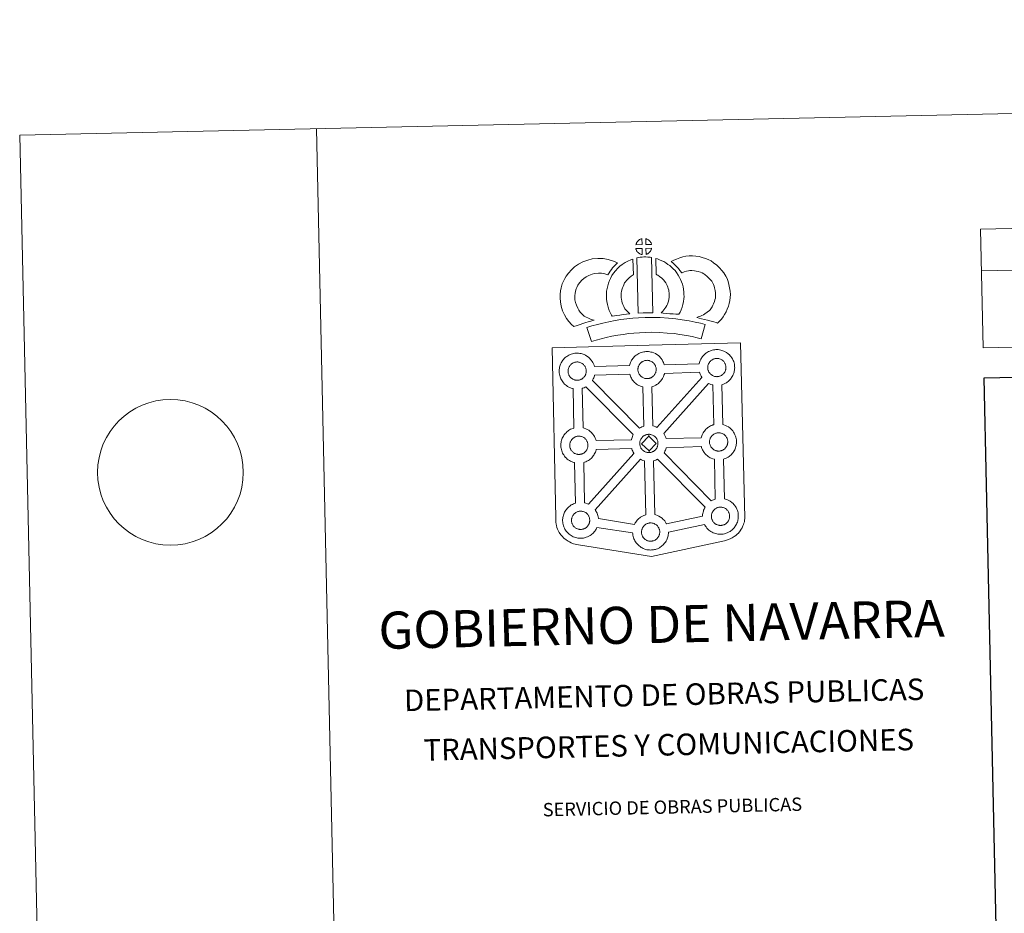
# Model space of a CAD drawing. Extents: x 646910 to 651429, y 762211 to 765288.
# Drawn here: x 646910 to 647739, y 764535 to 765288 of the extents above; entities that cross this region are included whole.
import ezdxf
from ezdxf.enums import TextEntityAlignment as Align

# ---------------------------------------------------------------- set-up
doc = ezdxf.new("R2010")
doc.units = 0
doc.header["$MEASUREMENT"] = 0
doc.layers.add('Nivel 63', color=7, linetype='Continuous')
doc.styles.add('Style-font002', font='font002.shx')

msp = doc.modelspace()

# ---------------------------------------------------------------- linework, layer by layer
at = {"layer": 'Nivel 63', "color": 7, "linetype": 'Continuous', "lineweight": 0, "elevation": 0.001, "flags": 128}
for points in [[(646974.945, 762211.217), (651428.867, 762308.554), (651363.758, 765287.832), (646909.835, 765190.495), (646974.945, 762211.217)], [(647159.775, 765195.96), (647224.885, 762216.68)], [(647719.259, 765111.162), (647721.444, 765011.185)], [(647720.023, 765076.17), (647994.959, 765082.179)]]:
    msp.add_lwpolyline(points, dxfattribs=at)
at = {"layer": 'Nivel 63', "color": 7, "linetype": 'Continuous', "lineweight": 13, "elevation": 0.001, "flags": 128}
msp.add_lwpolyline([(647721.444, 765011.185), (648371.287, 765025.387), (648369.102, 765125.363), (647719.259, 765111.162), (647721.444, 765011.185)], dxfattribs=at)
for points in [[(647434.103, 765098.234), (647433.928, 765103.282), (647433.864, 765103.267), (647433.38, 765103.118), (647432.883, 765102.926), (647432.487, 765102.744), (647432.033, 765102.486), (647431.676, 765102.253), (647431.326, 765102.004), (647431.027, 765101.778), (647430.742, 765101.495), (647430.467, 765101.191), (647430.168, 765100.825), (647429.927, 765100.478), (647429.689, 765100.111), (647429.476, 765099.732), (647429.288, 765099.336), (647429.124, 765098.923), (647429, 765098.518), (647428.832, 765098.04)], [(647442.18, 765098.293), (647442.142, 765098.433), (647442.014, 765098.869), (647441.814, 765099.368), (647441.653, 765099.718), (647441.497, 765100.02), (647441.287, 765100.387), (647440.94, 765100.851), (647440.652, 765101.195), (647440.324, 765101.587), (647439.922, 765101.943), (647439.389, 765102.341), (647438.81, 765102.667), (647438.241, 765102.943), (647437.237, 765103.366), (647437.4, 765098.312)], [(647434.29, 765089.81), (647434.124, 765094.97), (647428.878, 765094.885), (647428.969, 765094.415), (647429.108, 765094.04), (647429.307, 765093.585), (647429.538, 765093.148), (647429.722, 765092.818), (647429.943, 765092.51), (647430.328, 765092.023), (647430.74, 765091.597), (647431.09, 765091.281), (647431.431, 765091.012), (647431.859, 765090.723), (647432.275, 765090.484), (647432.687, 765090.283), (647433.236, 765090.057), (647433.684, 765089.931), (647434.053, 765089.834)], [(647437.49, 765089.916), (647438.119, 765090.221), (647438.514, 765090.422), (647438.848, 765090.597), (647439.158, 765090.768), (647439.444, 765090.965), (647439.736, 765091.205), (647440.035, 765091.468), (647440.346, 765091.778), (647440.681, 765092.142), (647440.942, 765092.489), (647441.16, 765092.82), (647441.4, 765093.164), (647441.604, 765093.565), (647441.774, 765093.951), (647441.94, 765094.387), (647442.044, 765094.708), (647442.137, 765095.176), (647442.166, 765095.282), (647437.38, 765095.059)], [(647385.295, 765038.019), (647383.658, 765039.61), (647382.062, 765041.41), (647380.912, 765042.884), (647379.905, 765044.714), (647378.73, 765047.177), (647378, 765049.423), (647377.593, 765051.696), (647377.426, 765053.546), (647377.453, 765055.322), (647377.702, 765057.166), (647378.066, 765059.032), (647378.637, 765061.047), (647379.112, 765062.149), (647380.033, 765063.954), (647380.604, 765064.956), (647381.586, 765066.332), (647383.349, 765068.219), (647385.036, 765069.746), (647386.968, 765071.088), (647389.292, 765072.36), (647391.979, 765073.402), (647393.957, 765073.869), (647397.262, 765074.168), (647399.961, 765074.085), (647402.737, 765073.562), (647405.364, 765072.8), (647406.304, 765074.48), (647407.21, 765075.922), (647408.239, 765077.197), (647409.264, 765078.575), (647410.32, 765079.753), (647411.829, 765081.336), (647413.4, 765082.768), (647410.158, 765084.315), (647405.632, 765085.626), (647401.318, 765086.445), (647396.884, 765086.58), (647391.96, 765086.141), (647388.282, 765085.256), (647384.06, 765083.626), (647380.452, 765081.661), (647377.317, 765079.48), (647374.622, 765077.049), (647371.987, 765074.205), (647370.162, 765071.688), (647369.114, 765069.83), (647367.884, 765067.43), (647366.922, 765065.213), (647366, 765061.912), (647365.461, 765059.169), (647365.069, 765056.231), (647365.019, 765053.099), (647365.297, 765050.04), (647365.947, 765046.404), (647367.181, 765042.59), (647368.862, 765039.055), (647370.531, 765036.031), (647372.531, 765033.476), (647374.688, 765031.046), (647376.643, 765029.129), (647379.463, 765030.132), (647381.853, 765030.986), (647384.062, 765031.641), (647386.829, 765032.52), (647388.824, 765033.103), (647390.987, 765033.832), (647392.576, 765034.258), (647393.774, 765034.64), (647391.26, 765035.222), (647389.609, 765035.871), (647388.285, 765036.502), (647386.888, 765037.133)], [(647419.659, 765044.197), (647419.304, 765044.799), (647418.694, 765046.004), (647417.905, 765047.657), (647417.353, 765049.144), (647416.954, 765050.68), (647416.65, 765052.193), (647416.511, 765053.349), (647416.437, 765054.643), (647416.456, 765056.224), (647416.571, 765057.506), (647416.752, 765058.824), (647417.13, 765060.244), (647417.587, 765061.877), (647418.054, 765063.084), (647418.7, 765064.486), (647419.413, 765065.971), (647420.066, 765066.928), (647420.973, 765068.052), (647422.323, 765069.448), (647423.402, 765070.453), (647424.729, 765071.419), (647426.124, 765072.427), (647426.896, 765072.802), (647426.401, 765086.014), (647424.59, 765085.507), (647422.176, 765084.293), (647419.758, 765083.117), (647417.438, 765081.455), (647415.489, 765080.026), (647413.665, 765078.312), (647411.691, 765076.295), (647410.059, 765074.281), (647408.62, 765072.135), (647407.488, 765069.766), (647406.639, 765067.931), (647405.822, 765065.821), (647405.168, 765063.512), (647404.575, 765061.256), (647404.25, 765058.916), (647404.069, 765056.865), (647404.025, 765054.364), (647404.155, 765052.257), (647404.397, 765050.221), (647404.868, 765047.864), (647405.521, 765045.426), (647406.476, 765042.821), (647407.582, 765040.519), (647408.408, 765038.886), (647408.942, 765037.96), (647410.845, 765038.208), (647412.885, 765038.482), (647415.345, 765038.92), (647418.07, 765039.279), (647421.084, 765039.674), (647423.741, 765039.959), (647422.105, 765041.505), (647420.915, 765042.796)], [(647429.712, 765087.039), (647430.888, 765040.513), (647435.13, 765040.71), (647438.896, 765040.763), (647443.255, 765040.746), (647442.161, 765087.316), (647440.785, 765087.601), (647439.032, 765087.783), (647437.27, 765087.876), (647435.635, 765087.866), (647434.217, 765087.794), (647432.407, 765087.607), (647431.045, 765087.365)], [(647465.165, 765039.545), (647466.192, 765041.46), (647467.02, 765043.384), (647467.9, 765045.565), (647468.553, 765047.753), (647468.971, 765050.278), (647469.258, 765052.501), (647469.466, 765054.406), (647469.4, 765056.26), (647469.256, 765058.287), (647469.022, 765060.716), (647468.657, 765062.743), (647468.045, 765064.94), (647467.393, 765066.809), (647466.515, 765068.842), (647465.668, 765070.606), (647464.627, 765072.568), (647463.111, 765074.702), (647461.904, 765076.336), (647460.382, 765077.842), (647458.995, 765079.262), (647457.48, 765080.538), (647455.823, 765081.637), (647454.135, 765082.848), (647452.335, 765083.89), (647450.702, 765084.661), (647448.857, 765085.489), (647446.96, 765086.191), (647445.587, 765086.521), (647445.866, 765073.225), (647446.587, 765072.887), (647447.392, 765072.424), (647448.772, 765071.439), (647450.04, 765070.589), (647450.537, 765070.17), (647451.599, 765069.083), (647452.521, 765068.182), (647453.064, 765067.434), (647454.042, 765066.065), (647454.603, 765065.009), (647455.236, 765063.7), (647455.834, 765062.317), (647456.21, 765061.229), (647456.558, 765059.973), (647456.726, 765059.021), (647456.898, 765057.263), (647457.015, 765055.601), (647457.046, 765054.851), (647456.948, 765053.967), (647456.699, 765052.087), (647456.443, 765050.56), (647456.184, 765049.673), (647455.576, 765048.156), (647455.012, 765046.858), (647454.21, 765045.478), (647453.322, 765044.279), (647452.471, 765043.263), (647451.515, 765042.09), (647450.691, 765041.243), (647450.217, 765040.739), (647451.817, 765040.475), (647454.736, 765040.318), (647457.543, 765040.052), (647460.273, 765039.869), (647462.616, 765039.621)], [(647497.762, 765032.143), (647499.646, 765034.038), (647501.098, 765035.55), (647502.379, 765037.43), (647503.595, 765039.329), (647504.846, 765041.488), (647505.872, 765043.765), (647506.836, 765046.376), (647507.491, 765048.596), (647508.116, 765051.146), (647508.354, 765053.646), (647508.449, 765056.113), (647508.341, 765058.961), (647507.852, 765061.917), (647507.302, 765064.741), (647506.637, 765067.177), (647505.644, 765069.583), (647504.623, 765071.715), (647502.942, 765074.422), (647501.31, 765076.534), (647499.405, 765078.664), (647497.152, 765080.834), (647494.401, 765082.994), (647492.253, 765084.459), (647489.722, 765085.695), (647487.505, 765086.614), (647484.775, 765087.46), (647482.23, 765088.161), (647479.48, 765088.556), (647476.676, 765088.754), (647473.801, 765088.833), (647470.903, 765088.465), (647468.477, 765087.87), (647465.794, 765087.121), (647463.179, 765086.117), (647460.807, 765085.151), (647458.625, 765084.002), (647460.157, 765082.738), (647461.797, 765081.208), (647463.371, 765079.593), (647464.781, 765078.082), (647466.012, 765076.444), (647467.589, 765074.536), (647467.734, 765074.586), (647469.675, 765075.331), (647471.626, 765075.876), (647473.193, 765076.259), (647474.408, 765076.421), (647476.064, 765076.368), (647478.148, 765076.217), (647479.697, 765076.002), (647481.295, 765075.556), (647483.299, 765074.939), (647484.628, 765074.392), (647486.01, 765073.716), (647487.071, 765072.984), (647489.014, 765071.461), (647490.475, 765070.064), (647491.764, 765068.614), (647492.749, 765067.33), (647493.733, 765065.753), (647494.314, 765064.538), (647494.879, 765063.165), (647495.226, 765061.926), (647495.65, 765059.701), (647495.988, 765057.709), (647496.043, 765056.13), (647495.982, 765054.458), (647495.858, 765053.227), (647495.522, 765051.826), (647495.066, 765050.291), (647494.394, 765048.47), (647493.795, 765047.14), (647493.01, 765045.777), (647492.041, 765044.263), (647491.449, 765043.433), (647490.77, 765042.769), (647489.033, 765041.431), (647486.961, 765039.969), (647485.719, 765039.134), (647484.306, 765038.402), (647482.844, 765037.789), (647481.43, 765037.275), (647480.109, 765036.9), (647482.253, 765036.271), (647484.27, 765035.821), (647486.681, 765035.247), (647489.228, 765034.638), (647492.263, 765033.821), (647494.581, 765033.153), (647496.394, 765032.612)], [(647487.12, 765031.011), (647483.421, 765032.039), (647478.889, 765033.024), (647473.733, 765033.99), (647467.975, 765034.966), (647462.413, 765035.77), (647456.279, 765036.291), (647449.401, 765036.723), (647442.264, 765036.932), (647436.804, 765036.819), (647431.181, 765036.477), (647426.265, 765036.213), (647421.381, 765035.746), (647416.342, 765035.065), (647411.499, 765034.372), (647406.146, 765033.278), (647401.08, 765032.172), (647396.448, 765031.048), (647391.912, 765029.856), (647387.705, 765028.53), (647391.494, 765016.557), (647395.392, 765017.784), (647399.508, 765018.877), (647403.893, 765019.926), (647408.742, 765020.99), (647413.661, 765021.988), (647418.066, 765022.62), (647422.814, 765023.259), (647427.206, 765023.681), (647431.894, 765023.933), (647437.326, 765024.263), (647442.226, 765024.372), (647448.826, 765024.182), (647455.351, 765023.768), (647460.998, 765023.289), (647466.021, 765022.565), (647471.54, 765021.625), (647476.391, 765020.729), (647480.411, 765019.836), (647483.779, 765018.912)], [(647497.413, 764986.969), (647497.79, 764986.998), (647498.273, 764987.049), (647498.757, 764987.152), (647499.189, 764987.268), (647499.608, 764987.387), (647500.057, 764987.544), (647500.53, 764987.77), (647500.885, 764987.964), (647501.224, 764988.15), (647501.565, 764988.396), (647501.902, 764988.65), (647502.244, 764988.96), (647502.574, 764989.292), (647502.953, 764989.701), (647503.252, 764990.105), (647503.486, 764990.447), (647503.748, 764990.831), (647503.985, 764991.295), (647504.185, 764991.728), (647504.367, 764992.217), (647504.477, 764992.593), (647504.587, 764993.104), (647504.681, 764993.551), (647504.734, 764994.024), (647504.754, 764994.539), (647504.744, 764995.027), (647504.697, 764995.581), (647504.627, 764996.154), (647504.493, 764996.707), (647504.339, 764997.193), (647504.122, 764997.756), (647503.945, 764998.144), (647503.767, 764998.462), (647503.528, 764998.888), (647503.136, 764999.421), (647502.825, 764999.792), (647502.456, 765000.22), (647501.996, 765000.651), (647501.379, 765001.101), (647500.737, 765001.461), (647500.096, 765001.765), (647499.291, 765002.052), (647498.799, 765002.177), (647498.246, 765002.294), (647497.654, 765002.366), (647497.128, 765002.397), (647496.741, 765002.378), (647496.245, 765002.334), (647495.742, 765002.252), (647495.177, 765002.123), (647494.65, 765001.951), (647494.105, 765001.75), (647493.647, 765001.541), (647493.136, 765001.249), (647492.735, 765000.994), (647492.363, 765000.726), (647492.016, 765000.458), (647492.016, 765000.458), (647491.683, 765000.126), (647491.371, 764999.784), (647491.033, 764999.377), (647490.771, 764998.998), (647490.508, 764998.593), (647490.263, 764998.171), (647490.059, 764997.707), (647489.878, 764997.243), (647489.732, 764996.81), (647489.595, 764996.303), (647489.506, 764995.82), (647489.443, 764995.391), (647489.418, 764994.93), (647489.393, 764994.439), (647489.443, 764993.935), (647489.516, 764993.397), (647489.631, 764992.815), (647489.797, 764992.25), (647489.948, 764991.824), (647490.178, 764991.316), (647490.435, 764990.836), (647490.64, 764990.475), (647490.9, 764990.109), (647491.319, 764989.573), (647491.783, 764989.095), (647492.179, 764988.74), (647492.571, 764988.428), (647493.048, 764988.103), (647493.514, 764987.842), (647493.972, 764987.618), (647494.579, 764987.364), (647495.107, 764987.225), (647495.518, 764987.117), (647495.919, 764987.057), (647496.246, 764987.011), (647496.572, 764986.979), (647497.205, 764986.961)], [(647379.765, 764983.954), (647379.538, 764983.943), (647378.926, 764983.963), (647378.598, 764983.994), (647378.263, 764984.04), (647377.856, 764984.101), (647377.447, 764984.199), (647376.928, 764984.346), (647376.323, 764984.6), (647375.862, 764984.82), (647375.39, 764985.09), (647374.918, 764985.409), (647374.519, 764985.714), (647374.123, 764986.073), (647373.668, 764986.552), (647373.237, 764987.086), (647372.978, 764987.458), (647372.772, 764987.827), (647372.523, 764988.3), (647372.294, 764988.806), (647372.145, 764989.234), (647371.972, 764989.793), (647371.86, 764990.368), (647371.787, 764990.914), (647371.738, 764991.42), (647371.756, 764991.908), (647371.787, 764992.375), (647371.842, 764992.798), (647371.936, 764993.284), (647372.081, 764993.793), (647372.225, 764994.217), (647372.397, 764994.69), (647372.608, 764995.152), (647372.854, 764995.573), (647373.111, 764995.971), (647373.372, 764996.359), (647373.714, 764996.768), (647374.024, 764997.111), (647374.355, 764997.439), (647374.355, 764997.439), (647374.713, 764997.714), (647375.083, 764997.971), (647375.476, 764998.233), (647375.981, 764998.515), (647376.436, 764998.727), (647376.99, 764998.934), (647377.53, 764999.111), (647378.078, 764999.223), (647378.602, 764999.319), (647379.085, 764999.361), (647379.471, 764999.376), (647379.997, 764999.349), (647380.59, 764999.278), (647381.137, 764999.155), (647381.629, 764999.035), (647382.448, 764998.751), (647383.076, 764998.44), (647383.728, 764998.08), (647384.345, 764997.622), (647384.803, 764997.197), (647385.17, 764996.773), (647385.484, 764996.402), (647385.872, 764995.866), (647386.111, 764995.45), (647386.281, 764995.116), (647386.46, 764994.731), (647386.686, 764994.177), (647386.826, 764993.691), (647386.976, 764993.136), (647387.04, 764992.561), (647387.087, 764992.007), (647387.094, 764991.519), (647387.08, 764991.004), (647387.027, 764990.536), (647386.933, 764990.091), (647386.82, 764989.568), (647386.709, 764989.196), (647386.523, 764988.714), (647386.327, 764988.288), (647386.087, 764987.814), (647385.833, 764987.423), (647385.593, 764987.089), (647385.304, 764986.688), (647384.917, 764986.274), (647384.588, 764985.933), (647384.243, 764985.645), (647383.907, 764985.367), (647383.57, 764985.139), (647383.233, 764984.946), (647382.87, 764984.749), (647382.407, 764984.52), (647381.953, 764984.37), (647381.539, 764984.242), (647381.097, 764984.13), (647380.62, 764984.033), (647380.138, 764983.983)], [(647438.624, 764985.313), (647438.995, 764985.339), (647439.482, 764985.398), (647439.959, 764985.491), (647440.396, 764985.61), (647440.822, 764985.73), (647441.271, 764985.89), (647441.74, 764986.112), (647442.092, 764986.308), (647442.436, 764986.498), (647442.775, 764986.735), (647443.113, 764987.005), (647443.445, 764987.298), (647443.787, 764987.644), (647444.163, 764988.051), (647444.45, 764988.446), (647444.693, 764988.781), (647444.958, 764989.174), (647445.198, 764989.649), (647445.389, 764990.074), (647445.567, 764990.562), (647445.686, 764990.936), (647445.789, 764991.444), (647445.883, 764991.902), (647445.941, 764992.369), (647445.962, 764992.881), (647445.947, 764993.37), (647445.908, 764993.919), (647445.835, 764994.5), (647445.698, 764995.048), (647445.548, 764995.537), (647445.328, 764996.1), (647445.142, 764996.484), (647444.979, 764996.811), (647444.74, 764997.232), (647444.342, 764997.774), (647444.036, 764998.137), (647443.664, 764998.563), (647443.204, 764998.992), (647442.59, 764999.443), (647441.944, 764999.799), (647441.31, 765000.109), (647441.31, 765000.109), (647440.496, 765000.397), (647440.003, 765000.527), (647439.451, 765000.646), (647438.859, 765000.709), (647438.337, 765000.738), (647437.955, 765000.722), (647437.456, 765000.678), (647436.945, 765000.59), (647436.391, 765000.469), (647435.852, 765000.295), (647435.302, 765000.094), (647434.842, 764999.886), (647434.342, 764999.604), (647433.945, 764999.335), (647433.573, 764999.079), (647433.221, 764998.808), (647432.881, 764998.472), (647432.579, 764998.133), (647432.24, 764997.725), (647431.977, 764997.341), (647431.712, 764996.935), (647431.473, 764996.514), (647431.259, 764996.051), (647431.084, 764995.588), (647430.94, 764995.153), (647430.805, 764994.642), (647430.714, 764994.168), (647430.658, 764993.736), (647430.624, 764993.275), (647430.607, 764992.78), (647430.656, 764992.279), (647430.722, 764991.739), (647430.846, 764991.157), (647431.004, 764990.593), (647431.156, 764990.17), (647431.385, 764989.661), (647431.632, 764989.186), (647431.845, 764988.821), (647432.102, 764988.452), (647432.535, 764987.922), (647432.987, 764987.443), (647433.382, 764987.083), (647433.775, 764986.773), (647434.261, 764986.453), (647434.72, 764986.189), (647435.177, 764985.963), (647435.789, 764985.712), (647436.307, 764985.563), (647436.726, 764985.458), (647437.134, 764985.402), (647437.452, 764985.363), (647437.781, 764985.326), (647438.404, 764985.313)], [(647435.552, 764945.161), (647434.752, 764978.332), (647434.424, 764978.406), (647433.324, 764978.72), (647432.104, 764979.232), (647431.255, 764979.651), (647430.333, 764980.173), (647429.432, 764980.781), (647428.596, 764981.428), (647427.796, 764982.155), (647426.941, 764983.045), (647426.174, 764984.013), (647425.579, 764984.851), (647425.13, 764985.637), (647424.698, 764986.439), (647424.266, 764987.446), (647423.964, 764988.293), (647423.743, 764989.002), (647394.092, 764988.26), (647393.98, 764987.746), (647393.707, 764986.821), (647393.348, 764985.876), (647392.99, 764985.106), (647392.477, 764984.072), (647392.291, 764983.808), (647432.042, 764943.608), (647432.984, 764944.142), (647433.999, 764944.619), (647434.969, 764944.975)], [(647446.6, 764944.196), (647484.489, 764986.336), (647484.367, 764986.506), (647483.925, 764987.291), (647483.494, 764988.091), (647483.058, 764989.087), (647482.749, 764989.941), (647482.512, 764990.731), (647452.99, 764989.759), (647452.854, 764989.115), (647452.567, 764988.189), (647452.209, 764987.24), (647451.855, 764986.466), (647451.348, 764985.434), (647450.794, 764984.632), (647450.475, 764984.17), (647449.859, 764983.326), (647449.096, 764982.514), (647448.545, 764981.946), (647447.868, 764981.343), (647447.164, 764980.785), (647446.349, 764980.232), (647445.679, 764979.852), (647445.119, 764979.538), (647444.057, 764979.029), (647443.056, 764978.686), (647442.357, 764978.486), (647442.293, 764978.459), (647443.223, 764945.402), (647444.191, 764945.171), (647445.707, 764944.623)], [(647426.737, 764938.14), (647386.833, 764978.496), (647386.826, 764978.49), (647386.249, 764978.181), (647385.188, 764977.673), (647384.197, 764977.328), (647383.608, 764977.151), (647384.373, 764943.849), (647385.185, 764943.636), (647386.706, 764943.101), (647387.882, 764942.527), (647389.149, 764941.833), (647390.477, 764940.844), (647391.519, 764939.879), (647392.193, 764939.103), (647392.702, 764938.491), (647393.501, 764937.415), (647394.031, 764936.478), (647394.314, 764935.921), (647394.651, 764935.203), (647395.084, 764934.131), (647395.37, 764933.156), (647395.37, 764933.156), (647425.078, 764933.799), (647425.114, 764933.998), (647425.394, 764934.99), (647425.628, 764935.728), (647425.968, 764936.622), (647426.438, 764937.628)], [(647494.455, 764946.507), (647493.607, 764979.972), (647493.22, 764980.065), (647492.118, 764980.376), (647490.906, 764980.89), (647490.14, 764981.26), (647452.37, 764939.124), (647452.502, 764938.934), (647453.031, 764938.001), (647453.314, 764937.444), (647453.648, 764936.729), (647454.081, 764935.662), (647454.346, 764934.784), (647483.907, 764935.401), (647484.151, 764936.297), (647484.39, 764937.024), (647484.732, 764937.912), (647485.199, 764938.929), (647485.691, 764939.761), (647486.098, 764940.394), (647486.612, 764941.158), (647487.256, 764941.938), (647487.841, 764942.585), (647488.67, 764943.39), (647489.457, 764943.998), (647490.061, 764944.431), (647490.775, 764944.894), (647491.751, 764945.45), (647492.754, 764945.916), (647493.736, 764946.278)], [(647381.174, 764921.445), (647381.55, 764921.476), (647382.031, 764921.526), (647382.506, 764921.628), (647382.94, 764921.734), (647383.361, 764921.865), (647383.814, 764922.02), (647384.277, 764922.24), (647384.641, 764922.437), (647384.981, 764922.622), (647385.325, 764922.862), (647385.654, 764923.127), (647385.998, 764923.432), (647386.329, 764923.769), (647386.71, 764924.176), (647387.012, 764924.583), (647387.24, 764924.918), (647387.502, 764925.306), (647387.739, 764925.771), (647387.929, 764926.203), (647388.117, 764926.686), (647388.229, 764927.062), (647388.34, 764927.579), (647388.43, 764928.027), (647388.488, 764928.506), (647388.505, 764929.013), (647388.499, 764929.501), (647388.449, 764930.052), (647388.383, 764930.62), (647388.248, 764931.178), (647388.097, 764931.67), (647387.875, 764932.227), (647387.696, 764932.613), (647387.524, 764932.939), (647387.283, 764933.369), (647386.889, 764933.906), (647386.581, 764934.265), (647386.211, 764934.698), (647385.757, 764935.124), (647385.14, 764935.577), (647384.495, 764935.933), (647383.857, 764936.237), (647383.033, 764936.53), (647382.553, 764936.659), (647382.004, 764936.77), (647381.401, 764936.84), (647380.878, 764936.868), (647380.501, 764936.849), (647380.003, 764936.81), (647379.493, 764936.724), (647378.936, 764936.597), (647378.398, 764936.427), (647377.85, 764936.228), (647377.396, 764936.014), (647376.888, 764935.722), (647376.482, 764935.468), (647376.482, 764935.468), (647376.122, 764935.198), (647375.768, 764934.932), (647375.431, 764934.603), (647375.122, 764934.255), (647374.791, 764933.848), (647374.525, 764933.47), (647374.263, 764933.064), (647374.016, 764932.641), (647373.805, 764932.186), (647373.637, 764931.716), (647373.485, 764931.285), (647373.343, 764930.776), (647373.257, 764930.288), (647373.195, 764929.868), (647373.17, 764929.41), (647373.159, 764928.92), (647373.191, 764928.412), (647373.264, 764927.864), (647373.383, 764927.293), (647373.556, 764926.723), (647373.705, 764926.302), (647373.929, 764925.788), (647374.179, 764925.319), (647374.391, 764924.95), (647374.659, 764924.587), (647375.075, 764924.04), (647375.532, 764923.572), (647375.93, 764923.213), (647376.326, 764922.9), (647376.801, 764922.584), (647377.266, 764922.323), (647377.724, 764922.097), (647378.336, 764921.834), (647378.857, 764921.696), (647379.274, 764921.596), (647379.671, 764921.529), (647379.997, 764921.482), (647380.334, 764921.459), (647380.957, 764921.435)], [(647439.747, 764936.79), (647433.657, 764930.483), (647439.937, 764924.379), (647440.175, 764922.974), (647439.953, 764922.955), (647439.334, 764922.981), (647439.007, 764923.013), (647438.673, 764923.059), (647438.276, 764923.113), (647437.859, 764923.219), (647437.344, 764923.361), (647436.728, 764923.618), (647436.265, 764923.847), (647435.808, 764924.109), (647435.324, 764924.431), (647434.934, 764924.734), (647434.534, 764925.095), (647434.074, 764925.573), (647433.655, 764926.114), (647433.392, 764926.476), (647433.18, 764926.838), (647432.935, 764927.328), (647432.703, 764927.825), (647432.552, 764928.256), (647432.386, 764928.812), (647432.264, 764929.391), (647432.199, 764929.943), (647432.161, 764930.443), (647432.175, 764930.936), (647432.201, 764931.396), (647432.262, 764931.818), (647432.352, 764932.299), (647432.486, 764932.816), (647432.633, 764933.246), (647432.812, 764933.718), (647433.018, 764934.175), (647433.271, 764934.592), (647433.518, 764934.994), (647433.792, 764935.38), (647434.126, 764935.786), (647434.436, 764936.137), (647434.775, 764936.465), (647435.118, 764936.722), (647435.489, 764936.99), (647435.887, 764937.253), (647436.404, 764937.538), (647436.854, 764937.752), (647437.398, 764937.956), (647437.938, 764938.135), (647438.495, 764938.248), (647439.008, 764938.342), (647439.505, 764938.377), (647439.887, 764938.399), (647439.887, 764938.399)], [(647440.175, 764922.974), (647440.552, 764923.007), (647441.036, 764923.05), (647441.511, 764923.152), (647441.952, 764923.266), (647442.373, 764923.386), (647442.818, 764923.539), (647443.28, 764923.772), (647443.651, 764923.965), (647443.982, 764924.157), (647444.324, 764924.394), (647444.664, 764924.654), (647444.995, 764924.963), (647445.326, 764925.288), (647445.71, 764925.701), (647446.008, 764926.098), (647446.246, 764926.442), (647446.506, 764926.84), (647446.742, 764927.305), (647446.935, 764927.734), (647447.126, 764928.215), (647447.234, 764928.593), (647447.34, 764929.104), (647447.432, 764929.558), (647447.488, 764930.033), (647447.511, 764930.539), (647447.503, 764931.024), (647447.45, 764931.576), (647447.386, 764932.162), (647447.25, 764932.703), (647447.098, 764933.203), (647446.88, 764933.758), (647446.699, 764934.142), (647446.524, 764934.459), (647446.288, 764934.893), (647445.893, 764935.423), (647445.576, 764935.792), (647445.213, 764936.215), (647444.751, 764936.641), (647444.142, 764937.093), (647443.492, 764937.46), (647442.859, 764937.764), (647442.044, 764938.056), (647441.554, 764938.184), (647441.001, 764938.294), (647440.404, 764938.372), (647439.887, 764938.399), (647439.747, 764936.79), (647446.008, 764930.653), (647439.937, 764924.379), (647439.937, 764924.379)], [(647498.938, 764924.271), (647499.312, 764924.298), (647499.799, 764924.351), (647500.269, 764924.464), (647500.703, 764924.567), (647501.128, 764924.694), (647501.58, 764924.85), (647502.063, 764925.068), (647502.409, 764925.272), (647502.747, 764925.45), (647503.092, 764925.695), (647503.425, 764925.956), (647503.756, 764926.26), (647504.092, 764926.6), (647504.476, 764927.001), (647504.763, 764927.409), (647504.997, 764927.752), (647505.27, 764928.134), (647505.503, 764928.596), (647505.693, 764929.032), (647505.875, 764929.519), (647505.996, 764929.897), (647506.102, 764930.404), (647506.196, 764930.854), (647506.253, 764931.324), (647506.274, 764931.834), (647506.263, 764932.323), (647506.222, 764932.877), (647506.146, 764933.456), (647506.009, 764934.004), (647505.859, 764934.501), (647505.639, 764935.052), (647505.459, 764935.438), (647505.29, 764935.768), (647505.048, 764936.201), (647504.655, 764936.73), (647504.347, 764937.093), (647503.977, 764937.515), (647503.519, 764937.951), (647502.906, 764938.409), (647502.256, 764938.762), (647501.622, 764939.066), (647500.806, 764939.355), (647500.318, 764939.475), (647499.756, 764939.599), (647499.172, 764939.677), (647498.644, 764939.703), (647498.264, 764939.677), (647497.767, 764939.641), (647497.256, 764939.552), (647496.704, 764939.427), (647496.161, 764939.26), (647495.614, 764939.053), (647495.15, 764938.839), (647494.655, 764938.554), (647494.265, 764938.296), (647493.886, 764938.03), (647493.886, 764938.03), (647493.534, 764937.759), (647493.201, 764937.431), (647492.89, 764937.089), (647492.553, 764936.681), (647492.286, 764936.301), (647492.034, 764935.894), (647491.795, 764935.473), (647491.577, 764935.015), (647491.396, 764934.546), (647491.251, 764934.107), (647491.112, 764933.603), (647491.028, 764933.122), (647490.969, 764932.693), (647490.936, 764932.236), (647490.919, 764931.741), (647490.955, 764931.239), (647491.031, 764930.696), (647491.155, 764930.116), (647491.32, 764929.548), (647491.467, 764929.126), (647491.694, 764928.622), (647491.95, 764928.142), (647492.155, 764927.773), (647492.416, 764927.411), (647492.847, 764926.869), (647493.299, 764926.396), (647493.702, 764926.039), (647494.087, 764925.731), (647494.569, 764925.412), (647495.037, 764925.142), (647495.494, 764924.923), (647496.104, 764924.669), (647496.626, 764924.525), (647497.031, 764924.423), (647497.443, 764924.36), (647497.772, 764924.314), (647498.098, 764924.289), (647498.72, 764924.263)], [(647389.109, 764879.448), (647427.298, 764922.274), (647427.115, 764922.507), (647426.677, 764923.293), (647426.249, 764924.095), (647425.813, 764925.098), (647425.51, 764925.95), (647425.388, 764926.34), (647395.463, 764925.562), (647395.398, 764925.246), (647395.117, 764924.32), (647394.764, 764923.369), (647394.402, 764922.598), (647393.885, 764921.572), (647393.341, 764920.764), (647393.022, 764920.304), (647392.413, 764919.457), (647391.651, 764918.652), (647391.08, 764918.083), (647390.419, 764917.483), (647389.707, 764916.922), (647388.903, 764916.359), (647388.234, 764915.992), (647387.66, 764915.673), (647386.593, 764915.158), (647385.612, 764914.819), (647384.985, 764914.641), (647385.741, 764880.669), (647386.677, 764880.428), (647388.203, 764879.88)], [(647495.784, 764883.767), (647494.983, 764917.312), (647494.736, 764917.363), (647493.632, 764917.677), (647492.423, 764918.191), (647491.566, 764918.601), (647490.646, 764919.134), (647489.745, 764919.737), (647488.901, 764920.391), (647488.111, 764921.116), (647487.257, 764921.999), (647486.485, 764922.967), (647485.879, 764923.805), (647485.448, 764924.593), (647485.008, 764925.4), (647484.573, 764926.399), (647484.268, 764927.244), (647484.037, 764927.998), (647454.476, 764927.112), (647454.397, 764926.767), (647454.125, 764925.851), (647453.757, 764924.906), (647453.404, 764924.119), (647452.891, 764923.098), (647452.649, 764922.738), (647492.426, 764882.285), (647493.312, 764882.778), (647494.308, 764883.251), (647495.293, 764883.61)], [(647437.255, 764870.568), (647436.278, 764915.993), (647435.979, 764916.066), (647434.87, 764916.372), (647433.661, 764916.892), (647432.808, 764917.308), (647432.654, 764917.393), (647394.687, 764874.613), (647394.998, 764874.207), (647395.52, 764873.255), (647395.816, 764872.699), (647396.149, 764872.001), (647396.574, 764870.924), (647396.865, 764869.945), (647397.156, 764868.797), (647397.301, 764867.625), (647397.33, 764867.332), (647427.592, 764862.275), (647427.91, 764862.947), (647428.387, 764863.785), (647428.798, 764864.428), (647429.324, 764865.187), (647429.963, 764865.964), (647430.541, 764866.615), (647431.37, 764867.415), (647432.164, 764868.026), (647432.768, 764868.445), (647433.474, 764868.924), (647434.454, 764869.474), (647435.468, 764869.948), (647436.434, 764870.301)], [(647487.126, 764876.906), (647447.008, 764917.385), (647446.666, 764917.2), (647445.599, 764916.692), (647444.608, 764916.358), (647443.91, 764916.145), (647443.597, 764916.062), (647444.756, 764870.725), (647445.65, 764870.494), (647447.178, 764869.95), (647448.355, 764869.385), (647449.613, 764868.676), (647450.946, 764867.692), (647451.992, 764866.727), (647452.669, 764865.96), (647453.171, 764865.349), (647453.968, 764864.259), (647454.499, 764863.33), (647454.635, 764863.058), (647485.064, 764869.459), (647485.084, 764869.948), (647485.127, 764870.762), (647485.242, 764871.636), (647485.436, 764872.641), (647485.705, 764873.614), (647485.948, 764874.357), (647486.291, 764875.25), (647486.76, 764876.26)], [(647500.497, 764861.609), (647500.869, 764861.628), (647501.354, 764861.694), (647501.833, 764861.788), (647502.267, 764861.895), (647502.684, 764862.021), (647503.133, 764862.177), (647503.606, 764862.401), (647503.962, 764862.598), (647504.297, 764862.788), (647504.64, 764863.026), (647504.973, 764863.286), (647505.319, 764863.591), (647505.646, 764863.929), (647506.025, 764864.334), (647506.334, 764864.736), (647506.554, 764865.08), (647506.821, 764865.471), (647507.057, 764865.935), (647507.245, 764866.37), (647507.441, 764866.859), (647507.545, 764867.234), (647507.662, 764867.742), (647507.757, 764868.186), (647507.805, 764868.663), (647507.826, 764869.172), (647507.825, 764869.656), (647507.773, 764870.211), (647507.704, 764870.791), (647507.56, 764871.337), (647507.422, 764871.835), (647507.198, 764872.384), (647507.01, 764872.779), (647506.846, 764873.097), (647506.606, 764873.54), (647506.211, 764874.054), (647505.907, 764874.437), (647505.533, 764874.846), (647505.084, 764875.281), (647504.46, 764875.734), (647503.814, 764876.095), (647503.173, 764876.399), (647502.36, 764876.69), (647501.873, 764876.815), (647501.32, 764876.929), (647500.718, 764877.014), (647500.198, 764877.034), (647499.813, 764877.005), (647499.323, 764876.972), (647498.815, 764876.879), (647498.252, 764876.761), (647497.72, 764876.589), (647497.18, 764876.388), (647496.714, 764876.171), (647496.209, 764875.889), (647495.811, 764875.626), (647495.442, 764875.363), (647495.442, 764875.363), (647495.099, 764875.092), (647494.754, 764874.76), (647494.448, 764874.421), (647494.108, 764874.009), (647493.846, 764873.632), (647493.593, 764873.227), (647493.34, 764872.808), (647493.128, 764872.349), (647492.957, 764871.873), (647492.814, 764871.445), (647492.664, 764870.937), (647492.575, 764870.454), (647492.524, 764870.031), (647492.488, 764869.567), (647492.482, 764869.07), (647492.516, 764868.574), (647492.593, 764868.027), (647492.7, 764867.448), (647492.874, 764866.891), (647493.033, 764866.458), (647493.247, 764865.949), (647493.502, 764865.473), (647493.716, 764865.103), (647493.969, 764864.743), (647494.404, 764864.2), (647494.858, 764863.733), (647495.246, 764863.367), (647495.65, 764863.063), (647496.121, 764862.746), (647496.598, 764862.48), (647497.052, 764862.257), (647497.657, 764861.997), (647498.176, 764861.852), (647498.586, 764861.75), (647498.996, 764861.694), (647499.323, 764861.656), (647499.653, 764861.62), (647500.282, 764861.602)], [(647382.674, 764858.235), (647383.042, 764858.256), (647383.525, 764858.314), (647384.003, 764858.417), (647384.442, 764858.523), (647384.855, 764858.649), (647385.31, 764858.806), (647385.78, 764859.033), (647386.134, 764859.226), (647386.481, 764859.416), (647386.816, 764859.654), (647387.149, 764859.923), (647387.491, 764860.227), (647387.821, 764860.557), (647388.203, 764860.965), (647388.494, 764861.359), (647388.734, 764861.706), (647388.994, 764862.097), (647389.232, 764862.561), (647389.423, 764862.995), (647389.606, 764863.48), (647389.734, 764863.856), (647389.833, 764864.365), (647389.93, 764864.812), (647389.982, 764865.291), (647390, 764865.799), (647389.987, 764866.28), (647389.944, 764866.837), (647389.877, 764867.419), (647389.734, 764867.98), (647389.593, 764868.457), (647389.366, 764869.019), (647389.183, 764869.399), (647389.011, 764869.727), (647388.777, 764870.154), (647388.387, 764870.683), (647388.08, 764871.053), (647387.711, 764871.474), (647387.249, 764871.906), (647386.639, 764872.362), (647385.983, 764872.726), (647385.348, 764873.033), (647384.534, 764873.318), (647384.044, 764873.44), (647383.495, 764873.559), (647382.902, 764873.635), (647382.372, 764873.656), (647381.988, 764873.631), (647381.496, 764873.602), (647380.987, 764873.509), (647380.428, 764873.388), (647379.895, 764873.217), (647379.342, 764873.016), (647378.89, 764872.803), (647378.386, 764872.514), (647377.985, 764872.255), (647377.618, 764871.988), (647377.618, 764871.988), (647377.264, 764871.727), (647376.924, 764871.392), (647376.616, 764871.049), (647376.279, 764870.639), (647376.02, 764870.256), (647375.766, 764869.849), (647375.517, 764869.433), (647375.306, 764868.974), (647375.128, 764868.505), (647374.987, 764868.072), (647374.841, 764867.56), (647374.748, 764867.079), (647374.702, 764866.656), (647374.667, 764866.202), (647374.654, 764865.707), (647374.689, 764865.206), (647374.765, 764864.656), (647374.878, 764864.076), (647375.051, 764863.508), (647375.207, 764863.082), (647375.421, 764862.585), (647375.681, 764862.108), (647375.888, 764861.729), (647376.148, 764861.374), (647376.583, 764860.829), (647377.033, 764860.357), (647377.428, 764859.996), (647377.819, 764859.693), (647378.297, 764859.377), (647378.761, 764859.097), (647379.226, 764858.879), (647379.825, 764858.626), (647380.347, 764858.486), (647380.767, 764858.38), (647381.163, 764858.323), (647381.495, 764858.276), (647381.826, 764858.243), (647382.454, 764858.225)], [(647441.64, 764848.301), (647441.428, 764848.291), (647440.805, 764848.311), (647440.476, 764848.345), (647440.143, 764848.386), (647439.744, 764848.449), (647439.329, 764848.547), (647438.81, 764848.695), (647438.199, 764848.953), (647437.742, 764849.167), (647437.266, 764849.442), (647436.799, 764849.765), (647436.397, 764850.058), (647436.005, 764850.427), (647435.552, 764850.896), (647435.124, 764851.433), (647434.863, 764851.798), (647434.657, 764852.17), (647434.398, 764852.647), (647434.181, 764853.152), (647434.031, 764853.584), (647433.848, 764854.14), (647433.739, 764854.722), (647433.666, 764855.272), (647433.629, 764855.762), (647433.642, 764856.262), (647433.658, 764856.73), (647433.72, 764857.152), (647433.815, 764857.627), (647433.961, 764858.14), (647434.099, 764858.569), (647434.276, 764859.048), (647434.49, 764859.505), (647434.732, 764859.917), (647434.986, 764860.326), (647435.26, 764860.706), (647435.596, 764861.109), (647435.899, 764861.46), (647436.245, 764861.782), (647436.597, 764862.055), (647436.965, 764862.317), (647437.359, 764862.584), (647437.864, 764862.87), (647438.328, 764863.085), (647438.869, 764863.284), (647439.411, 764863.462), (647439.961, 764863.576), (647440.472, 764863.67), (647440.969, 764863.707), (647441.35, 764863.726), (647441.877, 764863.7), (647442.473, 764863.622), (647443.021, 764863.505), (647443.512, 764863.389), (647444.327, 764863.094), (647444.958, 764862.789), (647445.609, 764862.43), (647446.224, 764861.969), (647446.685, 764861.548), (647447.054, 764861.12), (647447.361, 764860.752), (647447.749, 764860.224), (647447.749, 764860.224), (647447.996, 764859.797), (647448.162, 764859.468), (647448.348, 764859.074), (647448.565, 764858.528), (647448.712, 764858.038), (647448.848, 764857.487), (647448.925, 764856.902), (647448.964, 764856.351), (647448.983, 764855.863), (647448.958, 764855.351), (647448.904, 764854.882), (647448.814, 764854.441), (647448.704, 764853.929), (647448.586, 764853.552), (647448.406, 764853.06), (647448.208, 764852.632), (647447.966, 764852.164), (647447.706, 764851.772), (647447.475, 764851.429), (647447.178, 764851.028), (647446.798, 764850.627), (647446.467, 764850.288), (647446.124, 764849.985), (647445.79, 764849.718), (647445.446, 764849.486), (647445.109, 764849.296), (647444.752, 764849.1), (647444.285, 764848.868), (647443.842, 764848.719), (647443.41, 764848.588), (647442.982, 764848.479), (647442.499, 764848.38), (647442.014, 764848.329)]]:
    msp.add_lwpolyline(points, close=True, dxfattribs=at)
at = {"layer": 'Nivel 63', "color": 7, "linetype": 'Continuous', "lineweight": 30, "elevation": 0.001, "flags": 128}
msp.add_lwpolyline([(647722.001, 764985.691), (647774.766, 762571.278), (651328.906, 762648.948), (651276.207, 765060.365), (647722.001, 764985.691)], dxfattribs=at)
at = {"layer": 'Nivel 63', "color": 7, "linetype": 'Continuous', "lineweight": 0, "elevation": 0.001, "flags": 128}
for points in [[(647358.349, 765011.343), (647440.164, 765013.482), (647517.085, 765015.494), (647520.711, 764868.046), (647520.696, 764867.248), (647520.514, 764866.263), (647520.25, 764864.677), (647519.933, 764863.459), (647519.533, 764862.389), (647519.113, 764861.29), (647518.752, 764860.405), (647518.346, 764859.567), (647517.668, 764858.385), (647516.719, 764857.114), (647515.239, 764855.183), (647514.18, 764854.171), (647513.042, 764853.175), (647511.738, 764852.157), (647510.072, 764851.069), (647508.351, 764850.303), (647505.982, 764849.378), (647503.473, 764848.633), (647442.009, 764835.386), (647442.009, 764835.386), (647380.515, 764845.237), (647377.812, 764845.753), (647376.325, 764846.204), (647374.375, 764846.964), (647372.948, 764847.645), (647371.757, 764848.233), (647370.042, 764849.399), (647368.259, 764850.874), (647366.655, 764852.533), (647365.613, 764853.798), (647364.272, 764855.72), (647363.726, 764856.821), (647362.986, 764858.357), (647362.413, 764859.839), (647361.99, 764861.443), (647361.717, 764862.659), (647361.485, 764864.351), (647361.486, 764867.954)], [(647393.96, 764995.465), (647423.524, 764996.335), (647423.795, 764997.292), (647424.031, 764998.032), (647424.368, 764998.931), (647424.843, 764999.932), (647425.327, 765000.765), (647425.734, 765001.408), (647426.264, 765002.171), (647426.895, 765002.938), (647427.474, 765003.595), (647428.309, 765004.392), (647429.097, 765005.006), (647429.709, 765005.436), (647430.415, 765005.904), (647431.393, 765006.463), (647432.401, 765006.924), (647433.374, 765007.284), (647434.406, 765007.614), (647435.466, 765007.846), (647436.459, 765008.019), (647437.373, 765008.088), (647438.244, 765008.139), (647439.453, 765008.076), (647439.453, 765008.076), (647440.626, 765007.932), (647441.603, 765007.726), (647442.586, 765007.478), (647444.111, 765006.934), (647445.289, 765006.362), (647446.55, 765005.66), (647447.888, 765004.673), (647448.929, 765003.711), (647449.594, 765002.939), (647450.11, 765002.333), (647450.909, 765001.249), (647451.433, 765000.317), (647451.717, 764999.755), (647452.064, 764999.037), (647452.488, 764997.96), (647452.758, 764997.065), (647482.302, 764997.886), (647482.308, 764997.967), (647482.589, 764998.951), (647482.834, 764999.695), (647483.169, 765000.574), (647483.64, 765001.586), (647484.118, 765002.43), (647484.525, 765003.066), (647485.058, 765003.826), (647485.69, 765004.594), (647486.267, 765005.244), (647487.104, 765006.049), (647487.889, 765006.662), (647488.504, 765007.088), (647489.209, 765007.562), (647490.185, 765008.112), (647491.2, 765008.58), (647492.172, 765008.933), (647493.202, 765009.267), (647494.264, 765009.495), (647495.258, 765009.672), (647496.161, 765009.751), (647497.038, 765009.8), (647498.251, 765009.734), (647499.411, 765009.586), (647500.4, 765009.385), (647501.379, 765009.131), (647502.91, 765008.587), (647504.083, 765008.023), (647505.346, 765007.316), (647506.674, 765006.333), (647507.719, 765005.36), (647508.391, 765004.589), (647508.907, 765003.987), (647509.697, 765002.903), (647510.231, 765001.966), (647510.515, 765001.409), (647510.853, 765000.698), (647511.283, 764999.62), (647511.57, 764998.653), (647511.864, 764997.495), (647512.006, 764996.33), (647512.084, 764995.379), (647512.098, 764994.444), (647512.065, 764993.446), (647511.933, 764992.357), (647511.766, 764991.562), (647511.598, 764990.735), (647511.315, 764989.811), (647510.959, 764988.869), (647510.605, 764988.087), (647510.092, 764987.057), (647509.543, 764986.265), (647509.227, 764985.795), (647508.61, 764984.948), (647507.845, 764984.146), (647507.284, 764983.567), (647506.619, 764982.965), (647505.902, 764982.412), (647505.1, 764981.859), (647504.434, 764981.483), (647503.858, 764981.161), (647502.793, 764980.649), (647501.813, 764980.312), (647501.295, 764980.162), (647502.035, 764946.654), (647502.901, 764946.429), (647504.42, 764945.891), (647505.601, 764945.323), (647506.86, 764944.623), (647508.196, 764943.648), (647509.238, 764942.664), (647509.91, 764941.895), (647510.422, 764941.289), (647511.22, 764940.203), (647511.74, 764939.269), (647512.03, 764938.71), (647512.371, 764937.992), (647512.798, 764936.922), (647513.094, 764935.945), (647513.379, 764934.8), (647513.529, 764933.631), (647513.599, 764932.678), (647513.619, 764931.745), (647513.581, 764930.753), (647513.463, 764929.66), (647513.295, 764928.861), (647513.113, 764928.039), (647512.838, 764927.116), (647512.473, 764926.166), (647512.126, 764925.394), (647511.606, 764924.36), (647511.063, 764923.56), (647510.745, 764923.097), (647510.128, 764922.256), (647509.363, 764921.442), (647508.803, 764920.871), (647508.134, 764920.278), (647507.43, 764919.714), (647506.607, 764919.161), (647505.949, 764918.783), (647505.373, 764918.465), (647504.323, 764917.949), (647503.321, 764917.621), (647502.747, 764917.445), (647503.616, 764883.983), (647504.456, 764883.767), (647505.983, 764883.219), (647507.163, 764882.653), (647508.422, 764881.957), (647509.748, 764880.97), (647510.791, 764880.003), (647511.468, 764879.229), (647511.977, 764878.618), (647512.775, 764877.54), (647513.298, 764876.598), (647513.597, 764876.042), (647513.924, 764875.325), (647514.363, 764874.264), (647514.648, 764873.284), (647514.94, 764872.136), (647515.078, 764870.955), (647515.165, 764870.015), (647515.177, 764869.08), (647515.142, 764868.078), (647515.017, 764866.991), (647514.845, 764866.196), (647514.671, 764865.376), (647514.388, 764864.446), (647514.037, 764863.503), (647513.683, 764862.719), (647513.163, 764861.69), (647512.618, 764860.892), (647512.296, 764860.423), (647511.683, 764859.588), (647510.923, 764858.776), (647510.355, 764858.205), (647509.693, 764857.612), (647508.979, 764857.05), (647508.173, 764856.483), (647507.515, 764856.114), (647506.933, 764855.799), (647505.871, 764855.288), (647504.882, 764854.956), (647504.184, 764854.741), (647503.438, 764854.558), (647502.452, 764854.348), (647501.484, 764854.243), (647500.925, 764854.197), (647500.294, 764854.162), (647499.091, 764854.215), (647498.442, 764854.275), (647497.905, 764854.334), (647497.108, 764854.46), (647496.254, 764854.671), (647495.14, 764854.976), (647493.93, 764855.486), (647493.086, 764855.903), (647492.157, 764856.437), (647491.246, 764857.038), (647490.419, 764857.687), (647489.625, 764858.409), (647488.773, 764859.295), (647487.997, 764860.269), (647487.398, 764861.11), (647486.952, 764861.899), (647486.695, 764862.364), (647456.317, 764855.986), (647456.322, 764855.776), (647456.291, 764854.773), (647456.168, 764853.682), (647455.996, 764852.887), (647455.822, 764852.064), (647455.542, 764851.138), (647455.183, 764850.198), (647454.824, 764849.411), (647454.309, 764848.393), (647453.771, 764847.584), (647453.449, 764847.129), (647452.829, 764846.284), (647452.074, 764845.468), (647451.512, 764844.9), (647450.849, 764844.296), (647450.132, 764843.743), (647449.33, 764843.177), (647448.654, 764842.805), (647448.085, 764842.485), (647447.024, 764841.986), (647446.032, 764841.637), (647445.335, 764841.444), (647444.583, 764841.245), (647443.609, 764841.05), (647442.636, 764840.932), (647442.073, 764840.891), (647441.444, 764840.856), (647440.249, 764840.899), (647439.585, 764840.961), (647439.056, 764841.035), (647438.249, 764841.149), (647437.395, 764841.364), (647436.294, 764841.674), (647435.084, 764842.177), (647434.232, 764842.602), (647433.3, 764843.122), (647432.402, 764843.733), (647431.562, 764844.375), (647430.771, 764845.106), (647429.907, 764845.989), (647429.151, 764846.962), (647428.539, 764847.802), (647428.101, 764848.582), (647427.67, 764849.389), (647427.236, 764850.386), (647426.929, 764851.236), (647426.593, 764852.337), (647426.371, 764853.495), (647426.24, 764854.448), (647426.173, 764855.247), (647396.124, 764859.926), (647395.85, 764859.341), (647395.338, 764858.323), (647394.789, 764857.514), (647394.474, 764857.051), (647393.852, 764856.22), (647393.101, 764855.396), (647392.531, 764854.84), (647391.864, 764854.234), (647391.159, 764853.678), (647390.349, 764853.115), (647389.684, 764852.74), (647389.116, 764852.426), (647388.038, 764851.917), (647387.057, 764851.573), (647386.361, 764851.369), (647385.608, 764851.179), (647384.639, 764850.973), (647383.656, 764850.869), (647383.107, 764850.822), (647382.47, 764850.79), (647381.265, 764850.836), (647380.616, 764850.899), (647380.088, 764850.965), (647379.278, 764851.088), (647378.428, 764851.3), (647377.315, 764851.608), (647376.11, 764852.113), (647375.251, 764852.525), (647374.317, 764853.061), (647373.426, 764853.67), (647372.585, 764854.312), (647371.798, 764855.04), (647370.941, 764855.92), (647370.166, 764856.89), (647369.562, 764857.73), (647369.128, 764858.519), (647368.698, 764859.328), (647368.25, 764860.325), (647367.953, 764861.165), (647367.62, 764862.275), (647367.398, 764863.428), (647367.264, 764864.377), (647367.171, 764865.492), (647367.205, 764866.535), (647367.263, 764867.347), (647367.372, 764868.222), (647367.562, 764869.232), (647367.831, 764870.206), (647368.077, 764870.945), (647368.421, 764871.839), (647368.88, 764872.847), (647369.372, 764873.688), (647369.777, 764874.325), (647370.301, 764875.092), (647370.94, 764875.859), (647371.518, 764876.517), (647372.358, 764877.318), (647373.137, 764877.922), (647373.742, 764878.349), (647374.463, 764878.826), (647375.438, 764879.369), (647376.439, 764879.837), (647377.415, 764880.197), (647378.035, 764880.392), (647377.233, 764914.43), (647376.93, 764914.508), (647375.812, 764914.811), (647374.614, 764915.337), (647373.757, 764915.744), (647372.833, 764916.262), (647371.922, 764916.875), (647371.092, 764917.524), (647370.301, 764918.256), (647369.449, 764919.131), (647368.676, 764920.102), (647368.072, 764920.958), (647367.627, 764921.731), (647367.207, 764922.532), (647366.768, 764923.544), (647366.458, 764924.384), (647366.125, 764925.485), (647365.898, 764926.64), (647365.769, 764927.596), (647365.673, 764928.699), (647365.709, 764929.751), (647365.761, 764930.565), (647365.874, 764931.432), (647366.066, 764932.442), (647366.337, 764933.422), (647366.589, 764934.165), (647366.923, 764935.051), (647367.386, 764936.063), (647367.874, 764936.902), (647368.281, 764937.537), (647368.807, 764938.298), (647369.445, 764939.066), (647370.02, 764939.718), (647370.855, 764940.526), (647371.646, 764941.127), (647372.248, 764941.564), (647372.968, 764942.037), (647373.933, 764942.591), (647374.945, 764943.053), (647375.926, 764943.406), (647376.626, 764943.64), (647375.974, 764976.9), (647375.516, 764977.019), (647374.405, 764977.324), (647373.202, 764977.838), (647372.349, 764978.244), (647371.417, 764978.771), (647370.513, 764979.39), (647369.676, 764980.028), (647368.885, 764980.758), (647368.034, 764981.639), (647367.267, 764982.615), (647366.662, 764983.452), (647366.219, 764984.235), (647365.789, 764985.043), (647365.35, 764986.045), (647365.05, 764986.886), (647364.717, 764987.989), (647364.486, 764989.144), (647364.361, 764990.1), (647364.267, 764991.208), (647364.303, 764992.262), (647364.353, 764993.071), (647364.47, 764993.942), (647364.653, 764994.951), (647364.922, 764995.931), (647365.168, 764996.66), (647365.508, 764997.562), (647365.981, 764998.567), (647366.463, 764999.407), (647366.876, 765000.048), (647367.399, 765000.811), (647368.034, 765001.574), (647368.609, 765002.231), (647369.448, 765003.023), (647370.236, 765003.649), (647370.837, 765004.068), (647371.55, 765004.533), (647372.525, 765005.095), (647373.54, 765005.557), (647374.508, 765005.918), (647375.536, 765006.253), (647376.598, 765006.484), (647377.594, 765006.65), (647378.501, 765006.719), (647379.38, 765006.783), (647380.592, 765006.713), (647381.756, 765006.577), (647382.742, 765006.36), (647383.725, 765006.118), (647385.243, 765005.574), (647386.434, 765004.997), (647387.687, 765004.298), (647389.022, 765003.307), (647390.068, 765002.344), (647390.736, 765001.571), (647391.246, 765000.961), (647392.043, 764999.878), (647392.57, 764998.949), (647392.853, 764998.388), (647393.193, 764997.673), (647393.627, 764996.598), (647393.915, 764995.631)]]:
    msp.add_lwpolyline(points, close=True, dxfattribs=at)
at = {"layer": 'Nivel 63', "color": 7, "linetype": 'Continuous', "lineweight": 0}
msp.add_circle((647036.816, 764906.323, 0.001), 61.394, dxfattribs=at)

# ---------------------------------------------------------------- texts
at = {"layer": 'Nivel 63', "color": 7, "linetype": 'Continuous', "lineweight": 0, "style": 'Style-font002'}
for s, height, p in [('GOBIERNO DE NAVARRA', 31.24986, (647450.464, 764778.234, 0.001)), ('DEPARTAMENTO DE OBRAS PUBLICAS', 18.14988, (647452.696, 764718.846, 0.001)), ('TRANSPORTES Y COMUNICACIONES', 18.14988, (647456.545, 764676.77, 0.001)), ('SERVICIO DE OBRAS PUBLICAS', 11.24991, (647459.645, 764624.34, 0.001))]:
    msp.add_text(s, height=height, rotation=1.251952, dxfattribs=at).set_placement(p, align=Align.MIDDLE_CENTER)

doc.saveas('drawing.dxf')
